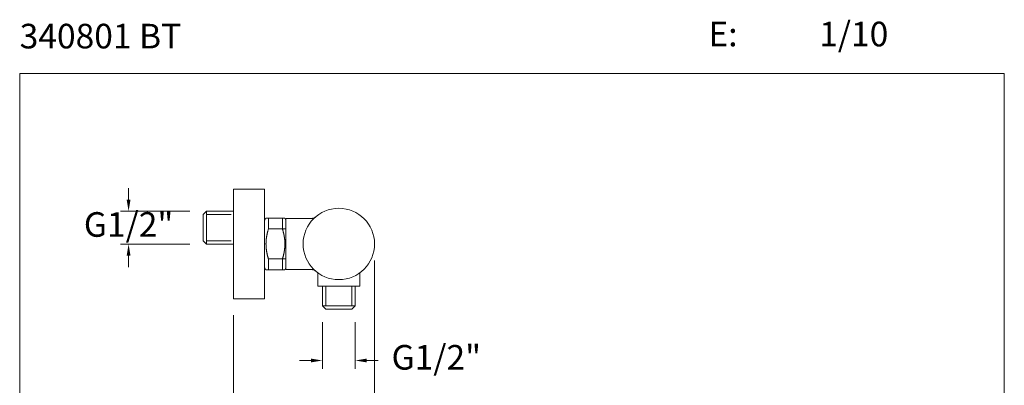
# Model space of a CAD drawing. Units: millimetres. Extents: x 1761.2 to 1821.2, y 1723.7 to 1787.
# Drawn here: x 1761.2 to 1821.2, y 1764.7 to 1787 of the extents above; entities that cross this region are included whole.
import ezdxf

# ---------------------------------------------------------------- set-up
doc = ezdxf.new("R2010")
doc.units = ezdxf.units.MM
doc.linetypes.add('SHORT_DASH', pattern=[3, 0.75, -1.5, 0.75])
for name, color, linetype, lineweight in [('cotas', 253, 'Continuous', 5), ('cuerpo', 7, 'Continuous', 5), ('Lineas finas', 253, 'Continuous', 5)]:
    doc.layers.add(name, color=color, linetype=linetype, lineweight=lineweight)
doc.styles.add('ARIAL', font='arial.ttf')
doc.styles.add('RS (E1.10)', font='calibril.ttf', dxfattribs={"height": 1.5})
doc.dimstyles.new('RS (E1.10)', dxfattribs={"dimtxt": 1.5, "dimasz": 0.7, "dimexe": 0.5, "dimexo": 1, "dimgap": 1, "dimtad": 0, "dimtih": 1, "dimtoh": 1, "dimdec": 0, "dimlfac": 10, "dimtxsty": 'ARIAL', "dimcen": 0, "dimclrd": 256, "dimclre": 256, "dimclrt": 256, "dimadec": 0, "dimazin": 0, "dimtfac": 1, "dimtdec": 0, "dimtofl": 0, "dimtmove": 0, "dimatfit": 3, "dimfxl": 1, "dimlwd": -1, "dimlwe": -1, "dimarcsym": 0})

# ---------------------------------------------------------------- blocks, each defined once
blk = doc.blocks.new('*D8')
at = {"layer": 'cotas', "ltscale": 0.2, "transparency": 16777216}
for p, q in [((1767.85, 1775.991), (1767.85, 1776.691)), ((1771.592, 1775.291), (1767.35, 1775.291)), ((1771.592, 1773.291), (1767.35, 1773.291)), ((1767.85, 1772.591), (1767.85, 1771.891))]:
    blk.add_line(p, q, dxfattribs=at)
for points in [[(1767.733, 1775.991), (1767.966, 1775.991), (1767.85, 1775.291)], [(1767.733, 1772.591), (1767.966, 1772.591), (1767.85, 1773.291)]]:
    blk.add_solid(points, dxfattribs=at)
at = {"layer": 'Defpoints', "color": 0, "ltscale": 0.2, "transparency": 16777216}
for p in [(1772.592, 1775.291), (1767.85, 1773.291), (1772.592, 1773.291)]:
    blk.add_point(p, dxfattribs=at)
at = {"layer": 'cotas', "ltscale": 0.2, "transparency": 16777216, "insert": (1767.85, 1774.291), "char_height": 1.5, "attachment_point": 5, "style": 'ARIAL'}
blk.add_mtext('G1/2"', dxfattribs=at)
blk = doc.blocks.new('*D9')
at = {"layer": 'cotas', "transparency": 16777216}
for p, q in [((1779.662, 1768.522), (1779.662, 1765.693)), ((1781.662, 1768.522), (1781.662, 1765.693)), ((1778.962, 1766.193), (1778.262, 1766.193)), ((1782.362, 1766.193), (1783.062, 1766.193))]:
    blk.add_line(p, q, dxfattribs=at)
for points in [[(1778.962, 1766.31), (1778.962, 1766.077), (1779.662, 1766.193)], [(1782.362, 1766.31), (1782.362, 1766.077), (1781.662, 1766.193)]]:
    blk.add_solid(points, dxfattribs=at)
at = {"layer": 'Defpoints', "color": 0, "transparency": 16777216}
for p in [(1779.662, 1769.522), (1781.662, 1769.522), (1781.662, 1766.193)]:
    blk.add_point(p, dxfattribs=at)
at = {"layer": 'cotas', "transparency": 16777216, "insert": (1786.6, 1766.193), "char_height": 1.5, "attachment_point": 5, "style": 'ARIAL'}
blk.add_mtext('G1/2"', dxfattribs=at)
blk = doc.blocks.new('*D12')
at = {"layer": 'cotas', "transparency": 16777216}
for p, q in [((1782.837, 1772.297), (1782.837, 1762.178)), ((1774.242, 1768.947), (1774.242, 1762.178)), ((1774.942, 1762.678), (1776.464, 1762.678)), ((1782.137, 1762.678), (1780.614, 1762.678))]:
    blk.add_line(p, q, dxfattribs=at)
for points in [[(1774.942, 1762.795), (1774.942, 1762.561), (1774.242, 1762.678)], [(1782.137, 1762.795), (1782.137, 1762.561), (1782.837, 1762.678)]]:
    blk.add_solid(points, dxfattribs=at)
at = {"layer": 'Defpoints', "color": 0, "transparency": 16777216}
for p in [(1782.837, 1773.297), (1774.242, 1769.947), (1782.837, 1762.678)]:
    blk.add_point(p, dxfattribs=at)
at = {"layer": 'cotas', "transparency": 16777216, "insert": (1778.539, 1762.678), "char_height": 1.5, "attachment_point": 5, "style": 'ARIAL'}
blk.add_mtext('86', dxfattribs=at)

msp = doc.modelspace()

# ---------------------------------------------------------------- linework, layer by layer
at = {"layer": 'cotas', "color": 3}
msp.add_lwpolyline([(1761.214, 1783.689), (1821.214, 1783.689), (1821.214, 1723.689), (1761.214, 1723.689)], close=True, dxfattribs=at)
at = {"layer": 'cuerpo'}
for p, q in [((1774.242, 1776.647), (1776.142, 1776.647)), ((1774.242, 1776.647), (1774.242, 1769.947)), ((1776.142, 1769.947), (1776.142, 1776.647)), ((1772.592, 1775.291), (1772.392, 1775.091)), ((1772.392, 1773.491), (1772.392, 1775.091)), ((1772.592, 1775.291), (1774.242, 1775.291)), ((1772.592, 1775.291), (1772.592, 1773.291)), ((1774.242, 1773.291), (1774.242, 1775.291)), ((1776.142, 1774.732), (1776.142, 1771.862)), ((1776.142, 1774.732), (1776.142, 1771.862)), ((1776.142, 1772.013), (1776.142, 1774.577)), ((1776.142, 1772.013), (1776.142, 1774.577)), ((1772.592, 1773.291), (1772.392, 1773.491)), ((1774.242, 1773.291), (1772.592, 1773.291)), ((1779.387, 1771.535), (1779.387, 1770.722)), ((1781.937, 1771.535), (1781.937, 1770.722)), ((1779.387, 1770.722), (1781.937, 1770.722)), ((1781.662, 1770.722), (1779.662, 1770.722)), ((1779.662, 1769.522), (1779.662, 1770.722)), ((1781.662, 1770.722), (1781.662, 1769.522)), ((1774.242, 1769.947), (1776.142, 1769.947)), ((1779.662, 1769.522), (1779.862, 1769.322)), ((1779.662, 1769.522), (1781.662, 1769.522)), ((1781.662, 1769.522), (1781.462, 1769.322)), ((1781.462, 1769.322), (1779.862, 1769.322))]:
    msp.add_line(p, q, dxfattribs=at)
at = {"layer": 'cuerpo', "linetype": 'Continuous'}
for p, q in [((1776.223, 1774.873), (1776.142, 1774.732)), ((1776.372, 1774.873), (1776.223, 1774.873)), ((1777.375, 1774.873), (1776.372, 1774.873)), ((1776.372, 1774.873), (1776.372, 1774.211)), ((1777.375, 1774.873), (1777.227, 1774.873)), ((1777.227, 1774.211), (1777.227, 1774.873)), ((1777.442, 1774.758), (1777.375, 1774.873)), ((1778.96, 1774.847), (1777.442, 1774.847)), ((1777.442, 1771.747), (1777.442, 1774.847)), ((1777.442, 1774.322), (1777.442, 1774.847)), ((1777.442, 1774.847), (1777.442, 1771.747)), ((1779.156, 1774.891), (1779.121, 1774.876)), ((1779.252, 1774.953), (1779.222, 1774.93)), ((1776.372, 1774.211), (1777.442, 1774.211)), ((1777.227, 1774.211), (1777.237, 1774.175)), ((1776.372, 1772.383), (1776.361, 1772.419)), ((1776.142, 1771.862), (1776.223, 1771.721)), ((1777.442, 1772.383), (1776.372, 1772.383)), ((1776.372, 1772.383), (1776.372, 1771.721)), ((1777.227, 1771.721), (1777.227, 1772.383)), ((1777.375, 1771.721), (1777.442, 1771.836)), ((1777.442, 1771.747), (1777.442, 1772.272)), ((1776.223, 1771.721), (1776.372, 1771.721)), ((1776.223, 1771.721), (1776.224, 1771.721)), ((1776.372, 1771.721), (1777.375, 1771.721)), ((1777.227, 1771.721), (1777.375, 1771.721)), ((1778.96, 1771.747), (1777.442, 1771.747)), ((1778.961, 1771.747), (1778.97, 1771.747))]:
    msp.add_line(p, q, dxfattribs=at)
for points in [[(1779.009, 1774.849), (1778.97, 1774.847), (1778.961, 1774.847)], [(1779.121, 1774.876), (1779.084, 1774.864), (1779.047, 1774.855), (1779.009, 1774.849)], [(1779.222, 1774.93), (1779.19, 1774.909), (1779.156, 1774.891)], [(1778.97, 1771.747), (1779.009, 1771.745), (1779.047, 1771.739), (1779.084, 1771.73), (1779.121, 1771.718), (1779.156, 1771.703), (1779.19, 1771.685), (1779.222, 1771.664), (1779.252, 1771.641)]]:
    msp.add_lwpolyline(points, dxfattribs=at)
msp.add_circle((1780.662, 1773.297), 2.175, dxfattribs=at)
for centre, radius, start, end in [((1785.193, 1771.636), 9.19, 163.72873, 164.24049), ((1779.008, 1773.282), 2.785, 173.25948, 173.8572), ((1779.05, 1773.277), 2.828, 172.67964, 173.2724), ((1779.095, 1773.271), 2.874, 172.08263, 172.67056), ((1779.145, 1773.265), 2.923, 171.51394, 172.09668), ((1779.192, 1773.258), 2.971, 170.92602, 171.50472), ((1779.261, 1773.248), 3.041, 170.3724, 170.94307), ((1779.342, 1773.233), 3.123, 169.80348, 170.36461), ((1779.388, 1773.225), 3.17, 169.25122, 169.81059), ((1779.399, 1773.223), 3.181, 168.67729, 169.24232), ((1779.568, 1773.191), 3.353, 168.17974, 168.71954), ((1779.884, 1773.125), 3.676, 167.68441, 168.17995), ((1779.672, 1773.167), 3.46, 167.07213, 167.61517), ((1779.266, 1773.26), 3.043, 166.41561, 167.05797), ((1780.131, 1773.069), 3.929, 166.20486, 166.67569), ((1787.609, 1771.24), 11.628, 166.09172, 166.23659), ((1779.576, 1773.192), 3.361, 164.81699, 165.48257), ((1779.428, 1773.237), 3.207, 163.7873, 164.89297), ((1772.717, 1772.852), 4.71, 15.87822, 16.31992), ((1772.975, 1772.928), 4.441, 15.3887, 15.84875), ((1773.17, 1772.981), 4.239, 14.91225, 15.38616), ((1773.28, 1773.012), 4.125, 14.41448, 14.89353), ((1773.408, 1773.045), 3.993, 13.92599, 14.4133), ((1773.534, 1773.078), 3.862, 13.40879, 13.90484), ((1773.657, 1773.107), 3.736, 12.90156, 13.4071), ((1773.759, 1773.132), 3.631, 12.36739, 12.88029), ((1773.863, 1773.155), 3.524, 11.84708, 12.36863), ((1773.954, 1773.175), 3.431, 11.29565, 11.82453), ((1774.045, 1773.194), 3.338, 10.75875, 11.29595), ((1774.124, 1773.21), 3.258, 10.19404, 10.73805), ((1774.202, 1773.224), 3.178, 9.6435, 10.19525), ((1774.27, 1773.236), 3.109, 9.06384, 9.62196), ((1774.337, 1773.247), 3.041, 8.50129, 9.06653), ((1774.394, 1773.257), 2.983, 7.90945, 8.48048), ((1774.451, 1773.264), 2.926, 7.33634, 7.9138), ((1774.499, 1773.272), 2.877, 6.73072, 7.31335), ((1774.546, 1773.277), 2.83, 6.14752, 6.73581), ((1778.824, 1773.297), 2.601, 178.76587, 179.38407), ((1778.822, 1773.297), 2.599, 179.37422, 179.99242), ((1778.824, 1773.297), 2.601, 180.00781, 180.62558), ((1778.83, 1773.297), 2.607, 180.61666, 181.23341), ((1778.838, 1773.297), 2.615, 177.52759, 178.14434), ((1778.829, 1773.296), 2.606, 178.13095, 178.74871), ((1778.839, 1773.298), 2.616, 181.25239, 181.86783), ((1778.852, 1773.298), 2.629, 181.8574, 182.47083), ((1778.851, 1773.295), 2.628, 176.89597, 177.51141), ((1778.869, 1773.3), 2.646, 182.49068, 183.10195), ((1778.868, 1773.295), 2.645, 176.29379, 176.90722), ((1778.89, 1773.301), 2.667, 183.09535, 183.70363), ((1778.887, 1773.293), 2.665, 175.67006, 176.28134), ((1778.914, 1773.303), 2.691, 183.72165, 184.32695), ((1778.912, 1773.292), 2.69, 175.07353, 175.68181), ((1778.943, 1773.305), 2.72, 184.32164, 184.92301), ((1778.94, 1773.289), 2.717, 174.45812, 175.06339), ((1778.975, 1773.308), 2.752, 184.94026, 185.53787), ((1778.973, 1773.286), 2.75, 173.86785, 174.46923), ((1779.012, 1773.312), 2.79, 185.53527, 186.12806), ((1779.052, 1773.317), 2.83, 186.14752, 186.73581), ((1774.591, 1773.312), 2.785, 353.25948, 353.85719), ((1774.586, 1773.282), 2.79, 5.53527, 6.12805), ((1774.625, 1773.308), 2.75, 353.86765, 354.46903), ((1774.624, 1773.286), 2.752, 4.94026, 5.53787), ((1774.658, 1773.305), 2.717, 354.4583, 355.06357), ((1774.655, 1773.289), 2.72, 4.32164, 4.92301), ((1774.686, 1773.302), 2.69, 355.07353, 355.68181), ((1774.685, 1773.291), 2.691, 3.72165, 4.32695), ((1774.711, 1773.301), 2.665, 355.67006, 356.28134), ((1774.708, 1773.294), 2.667, 3.09536, 3.70363), ((1774.731, 1773.299), 2.645, 356.29379, 356.90722), ((1774.73, 1773.294), 2.646, 2.49068, 3.10195), ((1774.748, 1773.299), 2.628, 356.89597, 357.51141), ((1774.746, 1773.296), 2.629, 1.85732, 2.47075), ((1774.76, 1773.298), 2.615, 357.52752, 358.14426), ((1774.76, 1773.296), 2.616, 1.25245, 1.86789), ((1774.769, 1773.298), 2.606, 358.13101, 358.74877), ((1774.769, 1773.297), 2.607, 0.61666, 1.23341), ((1774.774, 1773.297), 2.601, 0.0078, 0.62556), ((1774.776, 1773.297), 2.599, 359.37421, 359.9924), ((1774.775, 1773.297), 2.601, 358.76587, 359.38406), ((1779.099, 1773.323), 2.877, 186.73266, 187.3153), ((1779.147, 1773.33), 2.926, 187.33442, 187.91188), ((1779.204, 1773.337), 2.983, 187.90945, 188.48048), ((1779.261, 1773.347), 3.041, 188.50129, 189.06653), ((1779.328, 1773.358), 3.109, 189.06384, 189.62196), ((1779.396, 1773.37), 3.178, 189.6435, 190.19526), ((1779.474, 1773.384), 3.258, 190.19404, 190.73806), ((1779.553, 1773.401), 3.338, 190.75875, 191.29595), ((1779.644, 1773.419), 3.431, 191.29742, 191.82631), ((1779.735, 1773.439), 3.524, 191.84533, 192.36689), ((1779.839, 1773.462), 3.631, 192.36739, 192.88029), ((1779.942, 1773.487), 3.736, 192.90325, 193.4088), ((1780.064, 1773.516), 3.862, 193.40713, 193.90318), ((1780.191, 1773.549), 3.993, 193.92762, 194.41494), ((1780.318, 1773.582), 4.125, 194.41448, 194.89353), ((1780.429, 1773.613), 4.239, 194.91225, 195.38616), ((1780.623, 1773.666), 4.441, 195.3887, 195.84876), ((1780.881, 1773.742), 4.71, 195.87821, 196.31992), ((1768.405, 1774.958), 9.19, 343.72873, 344.24049), ((1774.17, 1773.357), 3.207, 343.7873, 344.89297), ((1774.022, 1773.402), 3.361, 344.817, 345.48256), ((1765.989, 1775.354), 11.628, 346.09361, 346.23849), ((1773.468, 1773.525), 3.929, 346.20314, 346.67396), ((1774.332, 1773.334), 3.043, 346.41725, 347.0596), ((1773.926, 1773.427), 3.46, 347.07043, 347.61346), ((1773.715, 1773.469), 3.676, 347.68442, 348.17995), ((1774.03, 1773.403), 3.353, 348.18152, 348.72131), ((1774.2, 1773.371), 3.181, 348.67729, 349.24232), ((1774.21, 1773.369), 3.17, 349.25122, 349.81059), ((1774.256, 1773.361), 3.123, 349.80348, 350.3646), ((1774.338, 1773.347), 3.041, 350.37241, 350.94307), ((1774.406, 1773.336), 2.971, 350.92602, 351.50472), ((1774.454, 1773.329), 2.923, 351.51203, 352.09477), ((1774.503, 1773.323), 2.874, 352.08263, 352.67056), ((1774.548, 1773.316), 2.828, 352.68159, 353.27435)]:
    msp.add_arc(centre, radius, start, end, dxfattribs=at)
at = {"layer": 'Lineas finas', "linetype": 'SHORT_DASH', "ltscale": 2}
for p, q in [((1772.592, 1775.091), (1774.242, 1775.091)), ((1772.592, 1773.491), (1774.242, 1773.491)), ((1779.862, 1769.522), (1779.862, 1770.722)), ((1781.462, 1769.522), (1781.462, 1770.722))]:
    msp.add_line(p, q, dxfattribs=at)

# ---------------------------------------------------------------- texts
at = {"layer": 'cotas', "char_height": 1.5, "attachment_point": 1, "style": 'RS (E1.10)'}
for s, insert in [('\\pi-4.5,l6,t6;E:^I1/10', (1800.935, 1786.846)), ('340801 BT', (1761.214, 1786.72))]:
    msp.add_mtext_dynamic_manual_height_columns(s, width=25, gutter_width=1, heights=[2.345], dxfattribs=dict(at, insert=insert))

# ---------------------------------------------------------------- dimensions: what is measured, and where the dimension line sits
at = {"layer": 'cotas', "ltscale": 0.2}
dim = msp.add_linear_dim(base=(1767.85, 1773.291), p1=(1772.592, 1775.291), p2=(1772.592, 1773.291), angle=90, text='G1/2"', dimstyle='RS (E1.10)', dxfattribs=at)
dim.commit()
dim.dimension.update_dxf_attribs({"geometry": '*D8', "text_midpoint": (1767.85, 1774.291), "dimtype": 160})
at = {"layer": 'cotas'}
dim = msp.add_linear_dim(base=(1782.837, 1762.678), p1=(1774.242, 1769.947), p2=(1782.837, 1773.297), dimstyle='RS (E1.10)', dxfattribs=at)
dim.commit()
dim.dimension.update_dxf_attribs({"geometry": '*D12', "text_midpoint": (1778.539, 1762.678)})
dim = msp.add_linear_dim(base=(1781.662, 1766.193), p1=(1779.662, 1769.522), p2=(1781.662, 1769.522), text='G1/2"', dimstyle='RS (E1.10)', dxfattribs=at)
dim.commit()
dim.dimension.update_dxf_attribs({"geometry": '*D9', "text_midpoint": (1786.6, 1766.193)})

doc.saveas('drawing.dxf')
